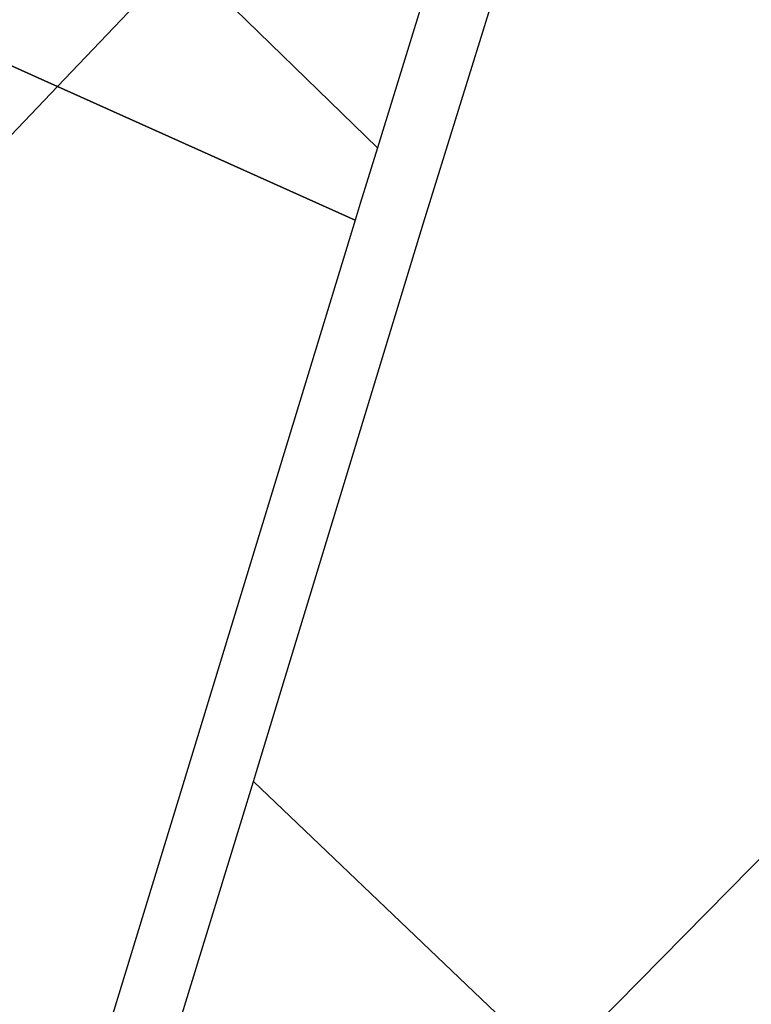
# Model space of a CAD drawing. Units: feet. Extents: x 2256583 to 2266763, y 13819650 to 13831317.
# Drawn here: x 2258797 to 2259898, y 13821763 to 13823243 of the extents above; entities that cross this region are included whole.
import ezdxf

# ---------------------------------------------------------------- set-up
doc = ezdxf.new("R2010")
doc.units = ezdxf.units.FT
doc.header["$MEASUREMENT"] = 0
doc.layers.add('Comal Parcels', color=1, linetype='Continuous')

msp = doc.modelspace()

# ---------------------------------------------------------------- linework, layer by layer
at = {"layer": 'Comal Parcels'}
for p, q in [((2259492.6, 13823558.5), (2259335.6, 13823050.9)), ((2259405.2, 13822937.7), (2259588.2, 13823529.1)), ((2258854.2, 13823143.1), (2259040.5, 13823338.2)), ((2259040.5, 13823338.2), (2258854.2, 13823143.1)), ((2259040.5, 13823338.2), (2259335.6, 13823050.9)), ((2259335.6, 13823050.9), (2259040.5, 13823338.2)), ((2258677.7, 13823222.2), (2258835.3, 13823151.5)), ((2258835.3, 13823151.5), (2258677.7, 13823222.2)), ((2258835.3, 13823151.5), (2258854.2, 13823143.1)), ((2258854.2, 13823143.1), (2258835.3, 13823151.5)), ((2258854.2, 13823143.1), (2258478.5, 13822749.5)), ((2258478.5, 13822749.5), (2258854.2, 13823143.1)), ((2258854.2, 13823143.1), (2258854.2, 13823143.1)), ((2259302, 13822942.1), (2258854.2, 13823143.1)), ((2258854.2, 13823143.1), (2259302, 13822942.1)), ((2259335.6, 13823050.9), (2259309.6, 13822966.9)), ((2259335.6, 13823050.9), (2259335.6, 13823050.9)), ((2259335.6, 13823050.9), (2259335.6, 13823050.9)), ((2259309.6, 13822966.9), (2259302, 13822942.1)), ((2259302, 13822942.1), (2259035.9, 13822069.5)), ((2259153.6, 13822112.8), (2259405.2, 13822937.7)), ((2259302, 13822942.1), (2259302, 13822942.1)), ((2259616.7, 13821683.1), (2260063.5, 13822136.8)), ((2260063.5, 13822136.8), (2259616.7, 13821683.1)), ((2259149, 13822097.6), (2259153.6, 13822112.8)), ((2259131.5, 13822040.3), (2259149, 13822097.6)), ((2259149, 13822097.6), (2259570.7, 13821695.9)), ((2259570.7, 13821695.9), (2259149, 13822097.6)), ((2259035.9, 13822069.5), (2258682.9, 13820919.9)), ((2258896.4, 13821274.5), (2259131.5, 13822040.3))]:
    msp.add_line(p, q, dxfattribs=at)

doc.saveas('drawing.dxf')
